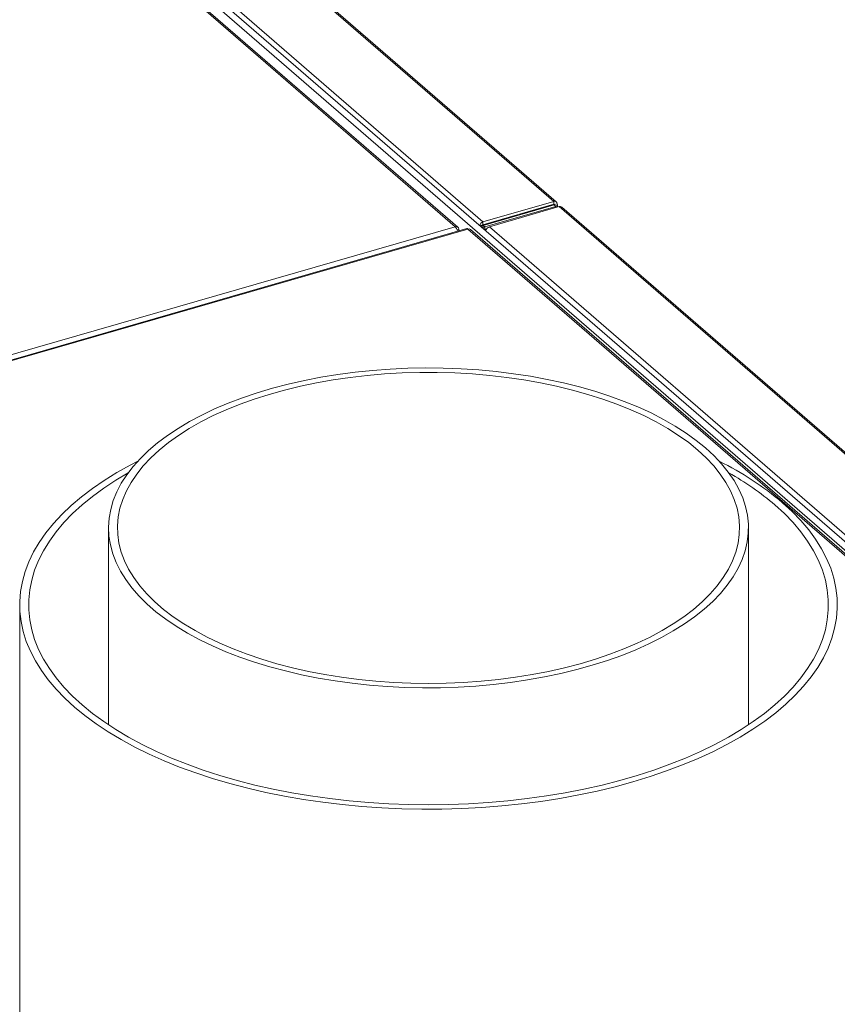
# Model space of a CAD drawing. Extents: x 18.5 to 29.8, y 0.6 to 8.7.
# Drawn here: x 24.2 to 24.5, y 7.3 to 7.6 of the extents above; entities that cross this region are included whole.
import ezdxf

# ---------------------------------------------------------------- set-up
doc = ezdxf.new("R2010")
doc.units = 0
doc.header["$MEASUREMENT"] = 0
doc.layers.get('0').update_dxf_attribs({"linetype": 'CONTINUOUS'})
doc.layers.add('D7', color=7, linetype='CONTINUOUS')

# ---------------------------------------------------------------- blocks, each defined once
blk = doc.blocks.new('A$C205C68FE')
at = {"color": 7, "linetype": 'Continuous', "lineweight": 15}
for p, q in [((4.289664358107572, 4.437285079507689), (3.980900509540817, 4.704682416136764)), ((4.290397809123078, 4.437145529074789), (3.981587522653584, 4.704583082107316)), ((4.267574427012633, 4.430908265675663), (3.958810578445863, 4.698305602304741)), ((4.499731980379508, 4.227856666689936), (3.973867598284514, 4.683268580529608)), ((4.258951453165096, 4.429404080063694), (3.966216604705295, 4.682919895402874)), ((4.259816695528912, 4.429241498079707), (3.967057335650253, 4.682778540930299)), ((4.497450073524391, 4.227197936921401), (3.971585691429397, 4.682609850761072)), ((4.267574427012633, 4.430908265675663), (4.289664358107572, 4.437285079507689)), ((4.267574427012633, 4.429987844380475), (4.289664358107572, 4.436364658212502)), ((4.289742633576608, 4.436161292578499), (4.267652702481655, 4.429784478746472)), ((4.290274039059156, 4.435701081930905), (4.268184107964188, 4.429324268098878)), ((4.29133389756349, 4.435639903148834), (4.269589186325618, 4.429362745705518)), ((4.289664358107572, 4.437285079507689), (4.289664358107572, 4.436364658212502)), ((4.289664358107572, 4.436364658212502), (4.28975064530448, 4.436292792827279)), ((4.28975064530448, 4.436292792827279), (4.289667680581502, 4.436364642384993)), ((4.28975064530448, 4.436292792827279), (4.289742633576608, 4.436161292578499)), ((4.290274039059156, 4.435701081930905), (4.289742633576608, 4.436161292578499)), ((4.28975064530448, 4.436292792827279), (4.29067111159705, 4.436558508558173)), ((4.28975064530448, 4.436180884356924), (4.28975064530448, 4.436292792827279)), ((4.290274039059156, 4.435333948352444), (4.290274039059156, 4.435701081930905)), ((4.290816535258699, 4.435490568514988), (4.290816535258699, 4.436229065425112)), ((4.29133389756349, 4.435639903148834), (4.52308371239792, 4.234938676179882)), ((4.523924443342878, 4.234797276709934), (4.292174628508448, 4.435498503678886)), ((3.779877276223019, 4.291107277554042), (4.258951453165096, 4.429404080063694)), ((4.262543739399547, 4.428799189577303), (3.783407376085933, 4.290484435408471)), ((4.262868789672453, 4.428668516608129), (3.783794702725118, 4.290371740077722)), ((4.260096043361955, 4.42858488687024), (4.259543115624226, 4.428425270381132)), ((4.260096043361955, 4.428092615593325), (4.260096043361955, 4.42858488687024)), ((4.49482480178456, 4.227788717558512), (4.262868789672453, 4.428668516608129)), ((4.495665532729518, 4.227647363085937), (4.263685009198554, 4.428548389646972)), ((4.266647380308996, 4.429713854420472), (4.267544087987815, 4.42997271163035)), ((4.266843021920295, 4.429544354474265), (4.267347172504088, 4.429689890211895)), ((4.267544087987815, 4.42997271163035), (4.267152684663444, 4.429633701410946)), ((4.267574427012633, 4.429987844380475), (4.267544087987815, 4.42997271163035)), ((4.267574427012633, 4.430908265675663), (4.267574427012633, 4.429987844380475)), ((4.267632380120631, 4.42977589734457), (4.267652702481655, 4.429784478746472)), ((4.268184107964188, 4.429324268098878), (4.267652702481655, 4.429784478746472)), ((4.268779960371546, 4.428780007665642), (4.267989266507016, 4.428551754007874)), ((4.268184107964188, 4.428607954894376), (4.268184107964188, 4.429324268098878)), ((4.269589186325618, 4.429362745705518), (4.501339001160048, 4.228661518736565)), ((4.150998925663359, 4.335576386009521), (4.150998925663359, 4.274243344674666)), ((4.350273923086419, 4.274243357892606), (4.350273923086419, 4.335576399227461)), ((4.123321926343323, 4.311607376869864), (4.123321926343323, 3.342057579800526))]:
    blk.add_line(p, q, dxfattribs=at)
at = {"color": 7, "linetype": 'Continuous', "lineweight": 15, "flags": 128}
for points in [[(4.3369250096017, 4.360485761572841), (4.334022977149758, 4.362844990426916), (4.330863197407595, 4.36511994462316), (4.327455477473748, 4.367303585802924), (4.323810279456609, 4.369389139688233), (4.319938951489775, 4.371370207767578), (4.315853316727299, 4.373240603651649), (4.311566212379446, 4.374994613673456), (4.307090679760037, 4.376626763075119), (4.302440774239074, 4.378132049821081), (4.297630664362799, 4.379505789530302), (4.29267531377532, 4.380743752333608), (4.287589966296764, 4.381842089224167), (4.282390505902299, 4.382797435974487), (4.277092748821104, 4.383606798777752), (4.271713324932122, 4.384267726189636), (4.26626877038909, 4.384778159685185), (4.26077582358397, 4.385136489097848), (4.255251559672914, 4.385341643950687), (4.24971304358678, 4.385392978290037), (4.244177381057028, 4.38529033041279), (4.238661712120944, 4.385034028491068), (4.233183024637299, 4.384624844238402), (4.2277583082966, 4.3840640673669), (4.22240421412657, 4.383353384796264), (4.217137459002146, 4.382495049922708), (4.211974305161476, 4.381491709869485), (4.206930547216288, 4.380346416736204), (4.202021955630769, 4.379062763119762), (4.197263556763673, 4.377644674280344), (4.192670166341856, 4.376096569641604), (4.188255958971155, 4.374423216020388), (4.184034615651669, 4.372629807708607), (4.18001909276245, 4.37072185478746), (4.176221782566557, 4.368705251959943), (4.172654526200688, 4.366586267301496), (4.169328363175367, 4.364371447448269), (4.16625344138015, 4.36206759161785), (4.163439364073056, 4.359681866775622), (4.160894791865289, 4.357221632741135), (4.158627622710767, 4.354694494146607), (4.156644895416477, 4.352108280082346), (4.154952655116801, 4.349470952765561), (4.153556126768009, 4.346790665123525), (4.152459644638142, 4.344075717940305), (4.151666710760168, 4.341334509234729), (4.151179659999727, 4.338575512569349), (4.151000066430342, 4.335807236870094), (4.1511283694322, 4.333038238483253), (4.151564260583072, 4.330277097869144), (4.152306413673983, 4.327532341664364), (4.153352394714503, 4.324812416702544), (4.154699150875373, 4.322125786162553), (4.156342509488823, 4.319480739944987), (4.158277255053804, 4.316885431900758), (4.160497477157847, 4.314347890272776), (4.162996364508416, 4.31187598823613), (4.165766089891477, 4.309477335692899), (4.168798119124617, 4.307159323461841), (4.17208314610896, 4.304929179525116), (4.175610978720357, 4.30279375609844), (4.179370653850825, 4.300759637836263), (4.183350656366827, 4.298833160042264), (4.187538714073213, 4.29702027448487), (4.191921694728819, 4.295326534667366), (4.196486197973485, 4.293757206705997), (4.201218092364641, 4.292317150683077), (4.206102670320192, 4.291010790379518), (4.211124918102755, 4.289842191212569), (4.216269297793957, 4.288814937300698), (4.221519965320098, 4.287932254398726), (4.2268606303642, 4.28719681946661), (4.232274722433274, 4.286610928601986), (4.237745546733777, 4.286176362047991), (4.243256270249347, 4.285894500167302), (4.248789806699463, 4.285766215236897), (4.254329035497818, 4.285791889658537), (4.25985689174702, 4.285971441937983), (4.265356160269903, 4.286304297225231), (4.270809977541731, 4.286789472213332), (4.276201484700806, 4.287425459972086), (4.281513917543307, 4.288210255927284), (4.286730863517761, 4.289141447047783), (4.291836300694087, 4.290216178097472), (4.296814391794712, 4.291431122175494), (4.301649793147803, 4.292782524905919), (4.306327448718349, 4.294266174977952), (4.310833027092542, 4.295877545291523), (4.315152446457148, 4.297611580835069), (4.319272503630245, 4.299462985264922), (4.323180476046048, 4.301426046011699), (4.326864134744355, 4.303494623030959), (4.330312206401459, 4.305662372174742), (4.333513975314816, 4.307922570297968), (4.336459591423548, 4.310268264172789), (4.339139942277512, 4.312692173532726), (4.34154672910968, 4.315186833025907), (4.343672557763668, 4.317744513469668), (4.345510744781819, 4.320357285866056), (4.347055690374006, 4.32301711406946), (4.348302711417588, 4.325715791578784), (4.349247732504409, 4.328444897347737), (4.349888030945422, 4.331196085844768), (4.350221491765964, 4.333960796993125), (4.35024717272097, 4.336730494272315), (4.34996487936786, 4.339496617047812), (4.349375679988356, 4.342250654220589), (4.348481197687519, 4.344984029868449), (4.347284394367279, 4.34768835955793), (4.345788747783999, 4.350355227780426), (4.343999061501322, 4.352976421765423), (4.341920743999381, 4.355543828371149), (4.339560297617666, 4.358049530232803), (4.3369250096017, 4.360485761572841)], [(4.334528089457379, 4.359793830327567), (4.331653527327489, 4.362128126098057), (4.328519458846515, 4.364377384428458), (4.325135821941799, 4.366534349742027), (4.321513633545081, 4.368592182937626), (4.317664385608467, 4.370544257036313), (4.313600379104173, 4.372384283597022), (4.309334710102362, 4.374106428690533), (4.304881077724502, 4.375705167465707), (4.300253603221421, 4.377175336915618), (4.295467189952134, 4.378512239794548), (4.290537188451623, 4.379711622926964), (4.285479332415235, 4.380769628729588), (4.280309995693358, 4.381682884398476), (4.275045458411185, 4.382448410049047), (4.269702768879938, 4.383063807531917), (4.264299081159564, 4.383527106701544), (4.258851526095114, 4.383836773185005), (4.253377738295669, 4.383991875506824), (4.24789513617624, 4.383991877254992), (4.242421249462808, 4.383836769121322), (4.236973796197404, 4.383527106130035), (4.23157005277487, 4.383063825783029), (4.226227374426912, 4.382448420809386), (4.220962905753439, 4.381682878101637), (4.21579349722262, 4.380769647111844), (4.210735608681276, 4.379711619497034), (4.205805649849538, 4.3785122499102), (4.201019273352387, 4.377175336916963), (4.196391818198634, 4.375705158516521), (4.191938110306964, 4.374106437057124), (4.187672404985278, 4.372384285133499), (4.183608463935798, 4.370544242815429), (4.179759188781219, 4.368592179355439), (4.176137013517845, 4.366534368982428), (4.172753428562558, 4.364377383504118), (4.169619302695509, 4.362128125247427), (4.166744760591428, 4.359793829202568), (4.164138938814474, 4.357381962586638), (4.161810114782, 4.354900217074826), (4.159765950769454, 4.352356609236839), (4.158012819416086, 4.349759233330227), (4.156556343693495, 4.347116417175869), (4.155401255884939, 4.344436636451439), (4.154551301095779, 4.341728494336836), (4.154009012732971, 4.339000604203752), (4.153776335973419, 4.336261777095052), (4.153853966259362, 4.33352076326876), (4.154241529287802, 4.330786304156568), (4.154937966968802, 4.328067213782113), (4.1559408434467, 4.325372148428329), (4.157247181032147, 4.32270981795198), (4.158852625202641, 4.32008866974447), (4.160752009617781, 4.317517126833291), (4.162939396020647, 4.315003449409343), (4.165407675289941, 4.312555664657973), (4.168148979377563, 4.310181625678586), (4.171154527298285, 4.307888937027474), (4.174414651108961, 4.305684932219119), (4.177919001877413, 4.303576703185998), (4.181656241661727, 4.301570951364235), (4.18561437751022, 4.299674114109264), (4.189780916404104, 4.297892334428356), (4.194142300242547, 4.296231222879181), (4.19868474084187, 4.294696173608985), (4.203393500910266, 4.293292051795975), (4.208253626995472, 4.292023390233945), (4.213249615484827, 4.290894262916588), (4.218365232616023, 4.289908233079027), (4.223584299382964, 4.289068504785048), (4.228890022603878, 4.28837777482042), (4.234265381811966, 4.287838209386532), (4.239693115333353, 4.287451560074397), (4.245156043162325, 4.287219092080353), (4.250636423075846, 4.287141518325344), (4.256116813477504, 4.287219083546109), (4.261579699496139, 4.287451576352192), (4.267007506908229, 4.287838213251939), (4.272382833153102, 4.288377750338279), (4.27768853732789, 4.289068509267965), (4.282907561130429, 4.289908220578431), (4.288023261926526, 4.290894254828107), (4.29301918266718, 4.292023406186017), (4.297879333929814, 4.293292063844808), (4.302588129902787, 4.294696163542826), (4.307130478380103, 4.296231213543356), (4.31149197374063, 4.29789233534378), (4.315658446974226, 4.29967413377933), (4.319616633681321, 4.301570949854453), (4.323353879042074, 4.303576700579091), (4.326858188842124, 4.30568493869597), (4.330118267508965, 4.30788892365721), (4.333123866033858, 4.31018163206601), (4.335865164065652, 4.312555669297229), (4.338333412863619, 4.315003440102764), (4.340520832313075, 4.317517133881653), (4.342420211977569, 4.320088654511121), (4.344025657036013, 4.322709805681855), (4.34533199635581, 4.325372180019906), (4.346334859497929, 4.328067196315278), (4.347031280700904, 4.330786303875344), (4.347418888928075, 4.333520748711624), (4.347496498862, 4.336261789142535), (4.347263827930561, 4.339000629105014), (4.346721547332848, 4.341728477881768), (4.345871552023425, 4.344436628039034), (4.344716522795522, 4.347116419005658), (4.34326005524477, 4.349759229304292), (4.341506890784459, 4.352356588237173), (4.339462722733941, 4.354900239901635), (4.33713394025645, 4.357381949278354), (4.334528089457379, 4.359793830327567)], [(4.1600741747732, 4.356349603050701), (4.157714123761707, 4.355122991825873), (4.153555600139882, 4.352790822992525), (4.149631007449273, 4.350359461430184), (4.145949703144623, 4.347834728221326), (4.142520610460934, 4.345222716576782), (4.139352031929107, 4.342529745501928), (4.136451514850194, 4.339762268465481), (4.13382601180038, 4.336926942232008), (4.131481983615416, 4.334030641591832), (4.12942496890129, 4.331080312590784), (4.12766004699759, 4.32808309117709), (4.126191291514218, 4.325046152950565), (4.125022342773917, 4.321976840914729), (4.124156054328068, 4.318882555935163), (4.123594492956769, 4.315770756739486), (4.123338881148058, 4.312648905814774), (4.123390086040573, 4.309524565555742), (4.123747731533086, 4.306405231947602), (4.124411054633441, 4.303298424281914), (4.125378480531623, 4.300211637486337), (4.1266477645528, 4.297152323106468), (4.128215606199205, 4.294127807887582), (4.130078473025094, 4.291145411613829), (4.132231686767, 4.288212303289775), (4.134670196192815, 4.285335559252347), (4.137388049190349, 4.282522100770654), (4.14037881769444, 4.279778741716267), (4.143635070708001, 4.27711202143839), (4.147149197244502, 4.274528427327732), (4.150912609364795, 4.27203414975396), (4.154916308124839, 4.269635215442456), (4.159150523596708, 4.267337383557377), (4.163605216800875, 4.265146230600482), (4.168269462732539, 4.263066957307071), (4.17313222134554, 4.261104656207229), (4.178181708521663, 4.259264025046468), (4.183405743060092, 4.257549481952028), (4.18879164369298, 4.255965150702995), (4.194326654012599, 4.254514908400562), (4.199997235502906, 4.253202166384719), (4.205789838523543, 4.25203013779549), (4.211690517284055, 4.251001651429988), (4.217685019838711, 4.250119177721672), (4.223758827055434, 4.2493847949923), (4.229897447646536, 4.248800349615641), (4.236086008096606, 4.248367187648567), (4.242309688713931, 4.248086400701256), (4.248553351594467, 4.247958628544932), (4.25480200358534, 4.247984177758726), (4.2610406803107, 4.248163018249132), (4.267254305151127, 4.248494697543475), (4.273427843253984, 4.248978415247093), (4.279546546470897, 4.249613018755117), (4.285595515441116, 4.250396966831543), (4.291560356466562, 4.251328384240614), (4.29742652463672, 4.252405007115438), (4.303180057708957, 4.253624274817971), (4.30880689418666, 4.254983193081648), (4.314293696261672, 4.256478556575278), (4.319627052851189, 4.25810670384047), (4.324794276560809, 4.25986376235419), (4.329782876705735, 4.26174548140396), (4.33458072631062, 4.263747295295667), (4.339176409098897, 4.265864438519914), (4.343558731482858, 4.268091744879156), (4.347717248609882, 4.270423919337176), (4.351641841300506, 4.272855280899519), (4.35532313911034, 4.275380019733051), (4.358752238288844, 4.277992025752921), (4.361920816820671, 4.280684996827773), (4.3648213403944, 4.283452468239547), (4.367446843444213, 4.28628779447302), (4.369790865134362, 4.289184100737868), (4.371847886343289, 4.292134424114243), (4.373612801752188, 4.295131651152612), (4.375081563730362, 4.298168583754466), (4.376250422475934, 4.301237869811052), (4.377116800916525, 4.304332180769867), (4.377678355793009, 4.307443985590213), (4.377933877606978, 4.31056581053568), (4.377882775698822, 4.313690165524614), (4.377525117216706, 4.316809510382097), (4.376861794116323, 4.319916318047783), (4.375894278223399, 4.323003078864117), (4.374625084196978, 4.326062419223232), (4.373057242550558, 4.329086934442119), (4.371194388714301, 4.332069319466529), (4.369041161982764, 4.335002439039924), (4.366602652556949, 4.337879183077353), (4.363884709564658, 4.340692615579799), (4.360894031055338, 4.343436000613432)], [(4.157079991445599, 4.352714273457165), (4.153261826376635, 4.350434220366894), (4.149512101532579, 4.347959076803699), (4.146013829516519, 4.345393570927321), (4.142775724796877, 4.342744080662747), (4.139805694653688, 4.340017163395675), (4.137111244621252, 4.337219620516811), (4.134699002535186, 4.33435839002431), (4.132575104490698, 4.331440627942092), (4.130744577868853, 4.328473515215748), (4.129212247779009, 4.325464511880362), (4.127981779590499, 4.322421043165425), (4.127056186427211, 4.319350683493662), (4.126437823605286, 4.31626105738108), (4.126128323685009, 4.313159895683661), (4.126128327419266, 4.310054852934989), (4.126437888263467, 4.306953676615169), (4.127056164355182, 4.303864058236478), (4.127981707982713, 4.300793694407083), (4.129212272606054, 4.2977502461219), (4.130744607820688, 4.294741204578123), (4.132575050352017, 4.291774106777995), (4.134699036045333, 4.288856334655941), (4.137111228829468, 4.285995107309796), (4.13980566173737, 4.283197566707317), (4.142775737838747, 4.28047067296154), (4.146013818302578, 4.277821145411172), (4.14951208430837, 4.275255651436414), (4.153261779051832, 4.272780527648401), (4.157253515765476, 4.270401928803524), (4.161477458640647, 4.26812577503731), (4.165923103869247, 4.265957733653927), (4.170579228617726, 4.263903159398936), (4.175434482954188, 4.26196720533736), (4.180476733905849, 4.260154663497682), (4.18569333544329, 4.258470042809565), (4.191071425376521, 4.256917519818252), (4.196597551453877, 4.255500950741581), (4.202258109278617, 4.254223907890909), (4.208038931304074, 4.253089516026845), (4.213925607843834, 4.252100590024272), (4.219903526040611, 4.251259601124307), (4.225957972850523, 4.250568691664215), (4.232073634043587, 4.250029485453897), (4.238235558166593, 4.249643396046274), (4.244428269585356, 4.249411355695502), (4.250636437416745, 4.249333963463647), (4.256844541528977, 4.249411358805018), (4.263037270556808, 4.249643396459783), (4.269199200891521, 4.250029508788939), (4.275314938634025, 4.250568686756187), (4.281369311641498, 4.251259625361742), (4.287347280465127, 4.252100592938417), (4.293233976386475, 4.253089502128265), (4.299014727396681, 4.254223887383878), (4.304675238185908, 4.25550095692688), (4.310201436133156, 4.256917518290754), (4.315579522332158, 4.258470038048113), (4.320796177560055, 4.260154671270511), (4.325838382287941, 4.261967209569939), (4.330693570691125, 4.263903155556022), (4.335349759612683, 4.265957715067222), (4.339795342594826, 4.268125767711032), (4.344019269868284, 4.270401918822481), (4.348011022373143, 4.272780521962806), (4.351760753712014, 4.27525565990133), (4.355259019233259, 4.277821171402381), (4.358497123952901, 4.280470661666952), (4.361467160590905, 4.283197573309355), (4.364161610623341, 4.285995116188218), (4.366573756219836, 4.288856326326144), (4.36869774425908, 4.291774114387612), (4.37052818738097, 4.294741195510035), (4.372060600970769, 4.297750230449337), (4.373291069159265, 4.300793699164277), (4.374216655827752, 4.303864064460711), (4.374835031639293, 4.30695367932395), (4.375144525064755, 4.31005484664604), (4.375144521330512, 4.31315988939471), (4.374834973475927, 4.316261054465187), (4.374216684394597, 4.319350684093223), (4.373291140767051, 4.322421047922617), (4.372060576143724, 4.3254644962078), (4.37052824092909, 4.328473537751577), (4.368697798397776, 4.331440635551704), (4.366573812704431, 4.33435840767376), (4.364161619920296, 4.337219635019904), (4.361467097017666, 4.340017149643137), (4.358497110911031, 4.342744069368161), (4.358497110911031, 4.342744069368161)]]:
    blk.add_lwpolyline(points, dxfattribs=at)
at = {"color": 7, "linetype": 'Continuous', "lineweight": 15}
for centre, radius, start, end in [((4.270073357302877, 4.427830409504491), 0.001607008328599924, 107.5349294115302, 169.7550825098945), ((4.297596939555774, 4.268373733639677), 0.09818791023107062, 49.86036648411898, 63.63650845657725), ((4.300516666923627, 4.27480590070739), 0.08931588126394806, 49.52157706942371, 60.72459580880403)]:
    blk.add_arc(centre, radius, start, end, dxfattribs=at)
for centre, major_axis, ratio, start_param, end_param in [((4.289731508920994, 4.436287263810897), (0.0005786670521136544, 0.0009230542800693857), 0.8052542523909446, 5.44530468910897, 7.016101015904241), ((4.289731508920994, 4.436287263810888), (0.001083655730553431, -8.944457192321893e-05), 0.5903104639924167, 5.284673276390426, 6.8554696031952), ((4.258951488975924, 4.428291936363676), (0.0009001779922404463, 0.0009173254431348899), 0.7706539788114397, 5.617451160633467, 7.188247487428225), ((4.258951488975939, 4.428291936363673), (-0.0003961515726267795, 0.00122213988011624), 0.4705014934606587, 4.289630239967537, 5.679922878846051), ((4.262868858758338, 4.427556393678659), (-0.0003192426292250864, 0.001244403960724463), 0.3948403220154832, 5.70699457597487, 6.294997179520696), ((4.262868858758353, 4.427556393678659), (0.0007880247665296012, 0.001015117118824603), 0.7271481526164862, 6.244185883179198, 7.10125783102981), ((4.267563350950269, 4.429978260768753), (0.0007261913539834225, 0.0008061927296716288), 0.7396683499422623, 0.8715066719233261, 2.442302998724509), ((4.267641633535817, 4.429774876645276), (0.00108492428616406, 1.253107002733836e-05), 0.4846444104472122, 4.197091941463817, 5.230390084615061)]:
    blk.add_ellipse(centre, major_axis=major_axis, ratio=ratio, start_param=start_param, end_param=end_param, dxfattribs=at)
for points, knots in [([(4.29133389756349, 4.435639903148834), (4.29148015457281, 4.435660144008308), (4.291772715710749, 4.435700632248208), (4.292074629227642, 4.435610961066169), (4.29216977198061, 4.43548939547958), (4.292184376857151, 4.435470734569231)], [0, 0, 0, 0, 0.4583534751939159, 0.9168546171325942, 1, 1, 1, 1]), ([(4.267632096214143, 4.429775755391329), (4.267617756795175, 4.429763680757963), (4.267588638602959, 4.429739161529099), (4.267520333970779, 4.42971162907166), (4.267437840141582, 4.429693127693801), (4.267378020902072, 4.429690991719918), (4.267347172504088, 4.429689890211895)], [0, 0, 0, 0, 0.2343482926973919, 0.4758769271350586, 0.7297130944542466, 1, 1, 1, 1])]:
    blk.add_open_spline(points, degree=3, knots=knots, dxfattribs=at)

msp = doc.modelspace()

# ---------------------------------------------------------------- block references
at = {"layer": 'D7', "color": 7, "linetype": 'Continuous'}
msp.add_blockref('A$C205C68FE', (20.08656303646799, 3.154463501945212), dxfattribs=at)

doc.saveas('drawing.dxf')
